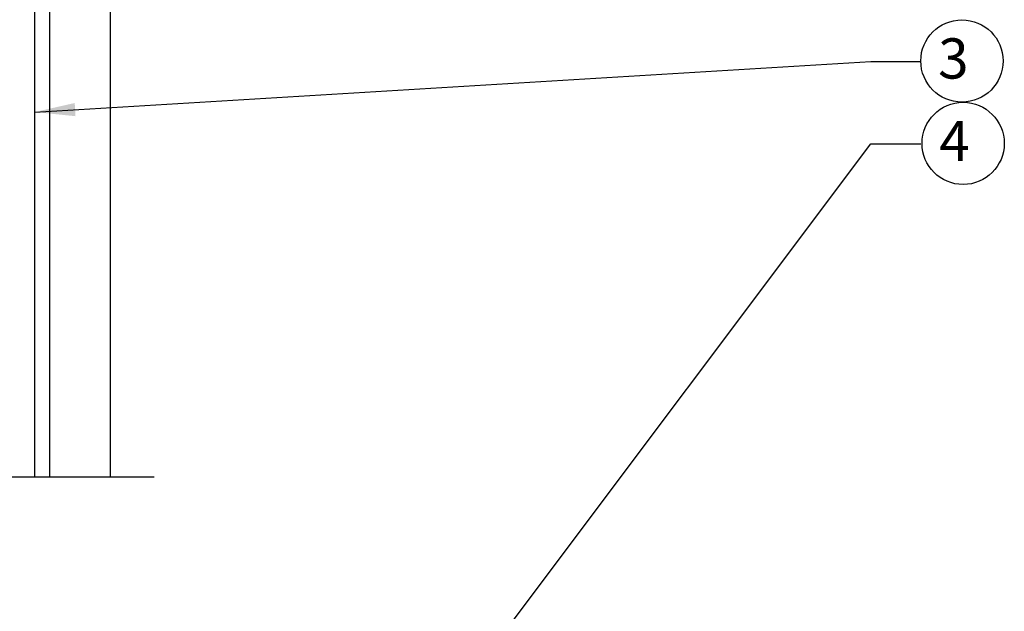
# Model space of a CAD drawing. Units: inches. Extents: x 115.9 to 175.8, y -102.4 to -60.8.
# Drawn here: x 147.3 to 159.6, y -78.5 to -71.2 of the extents above; entities that cross this region are included whole.
import ezdxf

# ---------------------------------------------------------------- set-up
doc = ezdxf.new("R2010")
doc.units = ezdxf.units.IN
doc.header["$MEASUREMENT"] = 0
for name, color, linetype in [('HI Detail 3', 249, 'Continuous'), ('HI Text', 2, 'Continuous'), ('Hunter Product Medium', 2, 'Continuous')]:
    doc.layers.add(name, color=color, linetype=linetype)
doc.styles.add('DIMS', font='arial.ttf')
doc.styles.add('Hunter', font='romans.shx', dxfattribs={"width": 0.7})
doc.dimstyles.new('LandMatters', dxfattribs={"dimtxt": 0.125, "dimasz": 0.125, "dimexe": 0.18, "dimexo": 0.0625, "dimgap": 0.095, "dimtad": 0, "dimdec": 3, "dimzin": 0, "dimdsep": 46, "dimlunit": 4, "dimtxsty": 'DIMS', "dimblk": 'ARCHTICK', "dimcen": 0.075, "dimclrd": 2, "dimclre": 2, "dimclrt": 2, "dimadec": 0, "dimazin": 0, "dimtfac": 1, "dimtdec": 3, "dimtix": 1, "dimtofl": 0, "dimtmove": 1, "dimatfit": 1, "dimfxl": 0.18, "dimtolj": 1, "dimtzin": 0, "dimarcsym": 0})

# ---------------------------------------------------------------- blocks, each defined once
blk = doc.blocks.new('_ARCHTICK')
at = {"color": 0, "linetype": 'ByBlock', "const_width": 0.15}
blk.add_lwpolyline([(-0.5, -0.5), (0.5, 0.5)], dxfattribs=at)

msp = doc.modelspace()

# ---------------------------------------------------------------- linework, layer by layer
at = {"layer": 'HI Detail 3'}
for p, q in [((147.7, -76.861), (147.701, -69.634)), ((148.457, -76.861), (148.457, -69.631))]:
    msp.add_line(p, q, dxfattribs=at)
msp.add_lwpolyline([(148.999, -76.861), (146.685, -76.861), (145.833, -75.465), (145.6, -78.254), (144.748, -76.861), (143.015, -76.861)], dxfattribs=at)
at = {"layer": 'HI Text'}
for centre in [(159.035, -71.686), (159.05, -72.711)]:
    msp.add_circle(centre, 0.511, dxfattribs=at)
at = {"layer": 'Hunter Product Medium'}
msp.add_line((147.517, -76.861), (147.517, -66.209), dxfattribs=at)

# ---------------------------------------------------------------- texts
at = {"layer": 'HI Text', "char_height": 0.5, "width": 0.50599, "attachment_point": 6, "style": 'Hunter'}
for s, insert in [('{\\fArial|b0|i0|c0|p34;3}', (159.118, -71.655)), ('{\\fArial|b0|i0|c0|p34;4}', (159.133, -72.681))]:
    msp.add_mtext(s, dxfattribs=dict(at, insert=insert))

# ---------------------------------------------------------------- leaders
at = {"layer": 'HI Text'}
for points in [[(147.517, -72.321), (157.902, -71.693), (158.524, -71.693)], [(149.624, -83.753), (157.902, -72.716), (158.524, -72.716)]]:
    msp.add_leader(points, dimstyle='LandMatters', override={"dimasz": 0.5}, dxfattribs=at)

doc.saveas('drawing.dxf')
